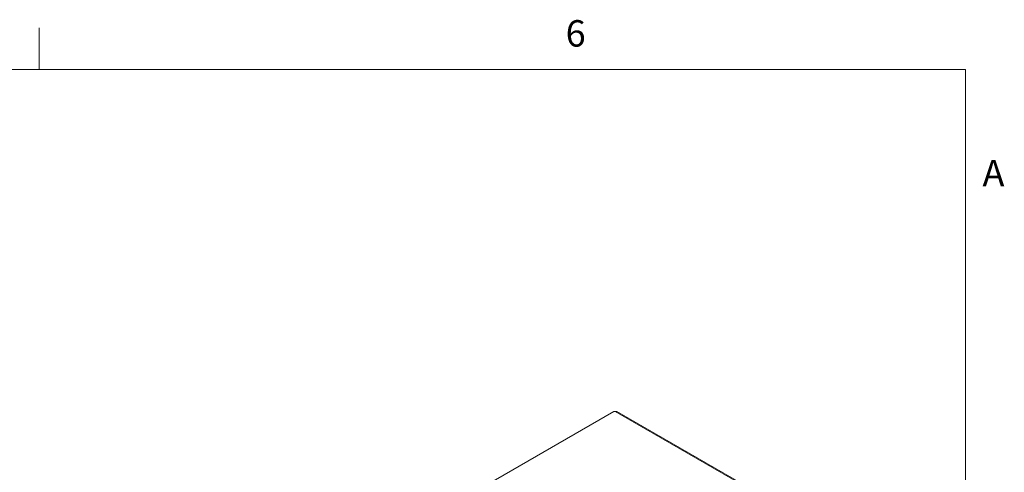
# Model space of a CAD drawing. Units: inches. Extents: x 1 to 169, y 4 to 106.
# Drawn here: x 141 to 167, y 93 to 105 of the extents above; entities that cross this region are included whole.
import ezdxf

# ---------------------------------------------------------------- set-up
doc = ezdxf.new("R2010")
doc.units = ezdxf.units.IN
doc.header["$LTSCALE"] = 10
doc.header["$MEASUREMENT"] = 0
doc.layers.get('0').update_dxf_attribs({"lineweight": 0})
for name, color, linetype, lineweight in [('Border (ANSI)', 7, 'Continuous', 5), ('Visible (ANSI)', 7, 'Continuous', 5), ('Visible Narrow (ANSI)', 7, 'Continuous', 5)]:
    doc.layers.add(name, color=color, linetype=linetype, lineweight=lineweight)
doc.styles.add('Note Text (ANSI)', font='tahoma.ttf')

# ---------------------------------------------------------------- blocks, each defined once
blk = doc.blocks.new('Borders Default Border')
at = {"layer": 'Border (ANSI)'}
blk.add_line((14.1667, 10.38), (14.1667, 10.49), dxfattribs=at)
at = {"layer": 'Border (ANSI)', "flags": 128}
blk.add_lwpolyline([(0.38, 0.62), (0.38, 10.38), (16.62, 10.38), (16.62, 0.62), (0.38, 0.62)], dxfattribs=at)
at = {"layer": 'Border (ANSI)', "char_height": 0.07, "attachment_point": 7, "style": 'Note Text (ANSI)'}
for s, insert in [('6', (15.561, 10.4185)), ('A', (16.6652, 10.0483))]:
    blk.add_mtext(s, dxfattribs=dict(at, insert=insert))

msp = doc.modelspace()

# ---------------------------------------------------------------- linework, layer by layer
at = {"layer": 'Visible (ANSI)'}
for p, q in [((153.3504, 92.69656), (156.88927, 94.73446)), ((156.96465, 94.7319), (162.49055, 91.54976))]:
    msp.add_line(p, q, dxfattribs=at)
msp.add_ellipse((156.91377, 94.75733), major_axis=(-0.04667, 0), ratio=0.5758617, start_param=1.01807021, end_param=1.81031423, dxfattribs=at)
msp.add_open_spline([(156.96465, 94.7319), (156.96465, 94.73191), (156.96464, 94.73191), (156.96463, 94.73192), (156.95497, 94.73747), (156.93959, 94.73614), (156.92484, 94.73123)], degree=3, knots=[0.001278237, 0.001278237, 0.001278237, 0.001278237, 0.00166575, 0.00166575, 0.00166575, 0.545880262, 0.545880262, 0.545880262, 0.545880262], dxfattribs=at)
at = {"layer": 'Visible Narrow (ANSI)'}
msp.add_line((162.46033, 91.54355), (156.92484, 94.73123), dxfattribs=at)

# ---------------------------------------------------------------- block references
at = {"xscale": 10, "yscale": 10, "zscale": 10}
msp.add_blockref('Borders Default Border', (0, 0), dxfattribs=at)

doc.saveas('drawing.dxf')
